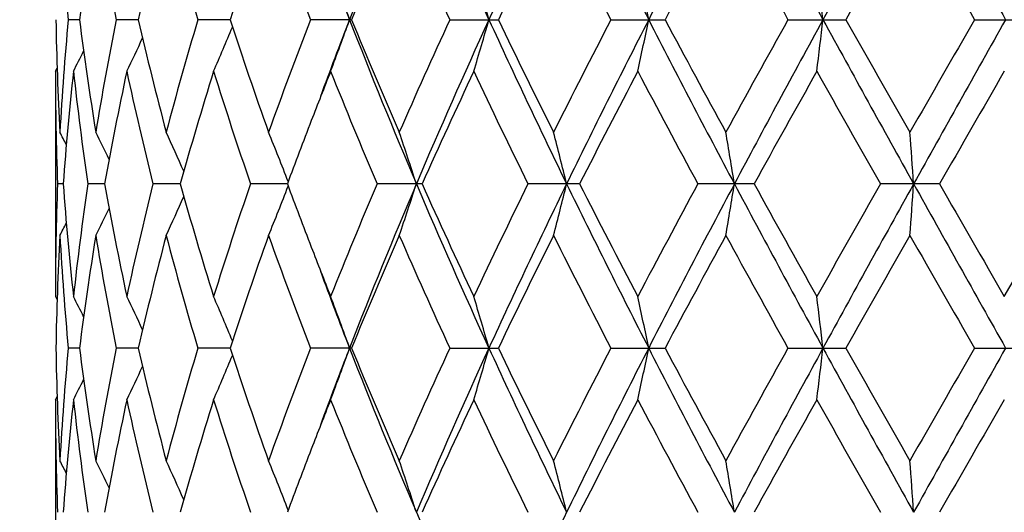
# Model space of a CAD drawing. Units: inches. Extents: x 0 to 11, y 0 to 8.5.
# Drawn here: x 5.1 to 5.3, y 3.6 to 3.7 of the extents above; entities that cross this region are included whole.
import ezdxf

# ---------------------------------------------------------------- set-up
doc = ezdxf.new("R2010")
doc.units = ezdxf.units.IN
doc.header["$LTSCALE"] = 0.605
doc.header["$MEASUREMENT"] = 0
doc.layers.get('0').update_dxf_attribs({"linetype": 'CONTINUOUS'})

msp = doc.modelspace()

# ---------------------------------------------------------------- linework, layer by layer
at = {"color": 7, "linetype": 'Continuous'}
for p, q in [((5.1297871294, 3.7324809793), (5.1274500131, 3.7324810064)), ((5.1419635255, 3.7324809584), (5.1373736402, 3.7324810064)), ((5.160979343, 3.7324809408), (5.1543025839, 3.7324810064)), ((5.1861472908, 3.7324810064), (5.1776249881, 3.7324810064)), ((5.2064979205, 3.7324810064), (5.216557729, 3.7324810064)), ((5.2398778379, 3.7324810064), (5.2511115646, 3.7324810064)), ((5.2765583032, 3.7324810064), (5.288559932, 3.7324810064)), ((5.3152135888, 3.7324810064), (5.3275493495, 3.7324810064)), ((5.124797980899999, 3.7217837231), (5.1251453225, 3.7224541105)), ((5.124797980899999, 3.7217837231), (5.124797980899999, 3.6751108614)), ((5.1264115261, 3.6984474786), (5.125237535899999, 3.6984474702)), ((5.1349870913, 3.6984474918), (5.131507418, 3.6984474702)), ((5.1506542876, 3.6984475021), (5.1449946374, 3.6984474702)), ((5.172846761600001, 3.698447511), (5.1652117307, 3.6984474702)), ((5.2007624836, 3.6984474702), (5.1914279997, 3.6984474702)), ((5.2333924529, 3.6984474702), (5.2226959199, 3.6984474702)), ((5.2695573689, 3.6984474702), (5.2578853872, 3.6984474702)), ((5.307950137200001, 3.6984474702), (5.295724562799999, 3.6984474702)), ((5.3213770733, 3.6751108612), (5.3348458401, 3.6984474702)), ((5.124797981, 3.6751108612), (5.1251456648, 3.6744407179)), ((5.1297871258, 3.66441401), (5.1274500152, 3.664414031)), ((5.1419635179, 3.6644139938), (5.137373644599999, 3.664414031)), ((5.1609793309, 3.6644139801), (5.1543025905, 3.664414031)), ((5.1861472817, 3.664414031), (5.177624996700001, 3.664414031)), ((5.206497930799999, 3.664414031), (5.2165577184, 3.664414031)), ((5.2398778495, 3.664414031), (5.251111552699999, 3.664414031)), ((5.2765583157, 3.664414031), (5.2885599193, 3.664414031)), ((5.3152136017, 3.664414031), (5.327549336600001, 3.664414031)), ((5.124797980899999, 3.653716834), (5.125145316499999, 3.6543872059)), ((5.124797980899999, 3.653716834), (5.124797980899999, 3.6070438323))]:
    msp.add_line(p, q, dxfattribs=at)
for centre, radius, start, end in [((5.3311979809, 4.0486148274), 2.127, 95.56063275000001, 84.43936725), ((5.3311979809, 4.0486148274), 2.097, 95.6486796682, 84.355133627), ((6.2535941162, 3.3179355536), 1.1455073413, 156.9460084048, 158.7838092922), ((6.452374858400001, 4.299639108), 1.3615207559, 203.0519529775, 204.6177387649), ((6.6392545899, 3.0797007915), 1.5670813401, 154.0060882108, 155.3825357369), ((7.0041009853, 4.631151714700001), 1.9729559294, 205.9919353587, 207.0967626292), ((7.3849800708, 2.6389441993), 2.4007895581, 151.9873565479, 152.9035045536), ((8.2733051587, 5.3665690236), 3.4069520938, 208.0111911858, 208.6614630284), ((9.494313029, 1.4309941262), 4.7984553295, 150.8745567243, 151.3387104959), ((14.9040749154, 9.1160707403), 10.9911879625, 209.1247783529001, 209.3280704874), ((5.7552201024, 3.7904137743), 0.630437539, 183.1458343396, 185.272516741), ((5.7860548317, 3.6495792986), 0.6614830863000001, 170.757977356, 172.8003584522), ((5.8109739048, 3.8661976774), 0.6867441042, 189.2493054644, 191.2278448949), ((5.8755438202, 3.5632047569), 0.7528575031, 165.1765514446, 167.0062358685), ((5.9204362446, 3.9604484431), 0.7993309317, 194.8330585124, 196.5706734176), ((6.028372196499999, 3.4489982866), 0.9125419342000001, 160.3530074749, 161.9014895251), ((6.101092195700001, 4.0887908715), 0.9898224101, 199.6575540824, 201.0985703022), ((6.2748324914, 3.2849665983), 1.1770745991, 156.4207355931, 157.6544206181), ((6.3942213492, 4.2790386556), 1.3074449155, 203.5898363997, 204.7105866965), ((6.691659142100001, 3.0237949744), 1.6365085004, 153.4289573794, 154.3388772193), ((6.9110858836, 4.597953457), 1.8820145841, 206.581188136, 207.3783901613), ((7.524308704, 2.5221352601), 2.5753372714, 151.3774796352, 151.9672856028), ((8.0594203684, 5.2821362859), 3.1852398276, 208.6321918186, 209.1115384731), ((10.1299254735, 0.9960547084), 5.561191346499999, 150.2475405657, 150.5240903934), ((13.2672213431, 8.310601285399999), 9.1757077445, 209.7618447652, 209.9298428004), ((6.1697830627, 4.1143408461), 1.0555484027, 200.2827182758, 201.2085982785), ((4.6201401669, 3.5319007463), 0.6001011522999999, 19.5265698176, 20.6139157567), ((4.5397975263, 3.5406853892), 0.7015359981, 15.8663135116, 16.7766384481), ((4.3431565076, 3.5483710252), 0.9230897114, 11.5047768963, 12.1831706977), ((3.7373993515, 3.5538557852), 1.5566933542, 6.589004882799999, 6.9854923424), ((5.7460726683, 3.7432174079), 0.6212750759000001, 180.9901911322, 183.1437800034), ((5.753322991599999, 3.6746872003), 0.6285356865, 174.7242054846, 176.8572830786), ((5.7825753685, 3.814882041), 0.6579683117, 187.1943596185, 189.2476136557), ((5.8060615745, 3.5996495246), 0.6817534423, 168.7647394457, 170.7577269964), ((5.8690026593, 3.9001410851), 0.7461204508, 192.9857746356, 194.8319483542), ((5.911785255, 3.5069417002), 0.7903467439, 163.4191805265, 165.1765180298), ((4.6555847595, 3.9412663674), 0.5478640686999999, 336.3833601023, 337.4270325383), ((6.017732606900001, 4.0123324137), 0.901300689, 198.0892010588, 199.6569706156), ((6.0870354503, 3.3813864148), 0.9748306525, 158.8900037284, 160.3531577234), ((6.161568254500001, 3.3537457224), 1.0467595798, 158.7881857757, 159.7218072985), ((4.6203418398, 3.9329798188), 0.5998839067, 339.3865354812, 340.4743097884), ((6.2800709299, 4.1578012996), 1.1740890312, 201.2387872287, 203.0318472227), ((6.2576509304, 4.1727244087), 1.1584188803, 202.336047567, 203.5895809732), ((6.37071723, 3.1964521988), 1.2816916491, 155.2777539226, 156.4210062125), ((6.4217831174, 3.1788425021), 1.3280778427, 155.3627411993, 156.9679548274), ((4.5400395357, 3.9241983085), 0.7012818403, 343.2237382481, 344.1344233321), ((6.6851320153, 4.406958073), 1.6178271051, 204.6392213879001, 205.9724934229), ((6.6613255849, 4.4263098863), 1.6027328757, 205.6519734061, 206.5810548376), ((6.8663536636, 2.8897652306), 1.8318279096, 152.6102527153, 153.4292836551), ((6.9445834529, 2.8635471578), 1.9064261847, 152.8840966066, 154.027478872), ((4.3434857272, 3.916514775), 0.9227519367, 347.8171081165001, 348.4957736703), ((7.4837434956, 4.8775558277), 2.5121880789, 207.1169209726, 207.99244354), ((7.4567266543, 4.9064183471), 2.498572953, 208.02411433, 208.632032259), ((7.942605628099999, 2.2472081702), 3.0518590624, 150.8775273032, 151.3778164846), ((8.1102263554, 2.1863403105), 3.2216731266, 151.3199190388, 152.0075875921), ((3.737987928, 3.9110292033), 1.556099845, 353.0146672656001, 353.4113200412999), ((9.8729070784, 6.242911653999999), 5.2308766354, 208.680531925, 209.1063152307), ((9.845265205599999, 6.3071540316), 5.2337848763, 209.4677306492, 209.7615762314), ((12.4070352213, -0.3521692263), 8.184027223200001, 150.0595075362, 150.2478596525), ((13.4296570554, -0.82618728), 9.3016930411, 150.6534924525, 150.8937089923), ((4.670496322, 3.9481292516), 0.5208401474000001, 334.2415728291, 335.0815778762), ((4.6760277489, 3.9527245875), 0.5080256564, 332.9617617131, 333.4913235924), ((5.745022665, 3.7217938315), 0.6202246842, 180.0009337995, 182.157224775), ((5.7608826462, 3.6526732247), 0.6361201056, 173.7628581545, 175.8735156032), ((5.776704398200001, 3.7926831038), 0.6520425584, 186.2423577313, 188.3097013973), ((5.8244158298, 3.5747973939), 0.7004293009, 167.8863342118, 169.8320195247), ((5.857533194099999, 3.875984489), 0.7343232175, 192.1217848504, 193.9910062034), ((5.9435314278, 3.4763993503), 0.823382939, 162.6612968786, 164.3549035896), ((5.9987750497, 3.9845701634), 0.8813024465000001, 197.3483004369, 198.944911546), ((6.157552622000001, 3.3330411984), 1.050322005, 158.2771377637, 158.8764839597), ((6.226784536799999, 4.1384028318), 1.1249550566, 201.7367658533, 203.0221561455), ((6.456000287899999, 3.136397791), 1.3753260655, 154.8091815536, 155.8789066029), ((6.606810665499999, 4.3783918187), 1.5421082797, 205.2004239569, 206.1625112899), ((7.029862619099999, 2.7845337368), 2.0155751956, 152.2895364779, 153.0363089136), ((7.337199049400001, 4.8208837079), 2.3629237002, 207.7195474435, 208.36065834), ((8.3849242153, 1.9809125146), 3.5574480896, 150.701504429, 151.1315834049), ((9.3790410836, 6.0213079799), 4.6977818975, 209.3071641135, 209.634082097), ((16.5021735391, -2.7268210407), 12.9071574332, 150.0254921984, 150.1450065835), ((6.117556731100001, 3.3485166562), 1.0074365694, 158.8777288165, 159.674823534), ((4.6777249832, 3.4773255341), 0.5044316942, 27.031418119, 27.3591549836), ((4.6744172589, 3.4803523964), 0.5126304366, 25.807812732, 26.507318548), ((4.6650812709, 3.4861536857), 0.5316832646999999, 23.8419746341, 24.7971788837), ((4.6419241764, 3.4938172089), 0.5693237247, 21.1155214813, 22.2233325187), ((4.5890962417, 3.5025618317), 0.6411327206, 17.7900904496, 18.7970414539), ((4.4652990934, 3.5109388288), 0.7880326812999999, 13.7653028216, 14.5675336962), ((4.1371171799, 3.5176376351), 1.1427354059, 9.1039127193, 9.6475689924), ((2.7675800588, 3.5216964161), 2.541167162, 3.988433155, 4.2302645982), ((5.744641859400001, 3.6751082818), 0.6198438785, 177.8421127839, 179.999761569), ((5.7587005577, 3.7440227799), 0.6339293603, 184.1227427214, 186.2407269436), ((5.7738409979, 3.6045785051), 0.6491562296, 171.6857963219, 173.7623641647), ((5.8193389549, 3.8210955237), 0.6952552755, 190.1605603398, 192.1207553837), ((5.851857174199999, 3.5222290845), 0.7284967847, 166.0016971187, 167.8858969372), ((5.9348281192, 3.9179151936), 0.8143062189, 195.6354073542, 197.3479172869), ((5.989469533099999, 3.4153786203), 0.8715095517, 161.0463644193, 162.6609395836), ((6.109884081900001, 4.0454657754), 0.9992299963, 200.3213870285, 201.1250792455), ((6.2119255601, 3.2646165513), 1.1088843659, 156.9688274793, 158.2728643029), ((6.2534812677, 3.2499111225), 1.1453867567, 156.9457475917, 158.7837496621), ((4.5890368417, 3.8943572844), 0.6411966406, 341.2026504933001, 342.2094815415001), ((6.4521626716, 4.2314711976), 1.3612858064, 203.0515386532, 204.6175961062), ((6.432461557000001, 4.2496837211), 1.3494235854, 204.1104892035, 205.2007621414), ((6.5813335927, 3.030764076), 1.5138353414, 153.8288391357, 154.8089073392), ((6.639120647, 3.0116944076), 1.5669343428, 154.0059273244, 155.3825092384), ((4.4652299494, 3.8859779226), 0.7881050089, 345.4322182261001, 346.2343591852), ((7.003770390900001, 4.5629109463), 1.9725824547, 205.9916044338, 207.0966420794), ((6.983964922999999, 4.5886201206), 1.9639020654, 206.9535066795, 207.7199372569), ((7.2837489717, 2.6044954566), 2.302358415, 151.6312673168, 152.2892511256), ((7.3848256659, 2.5709564503), 2.4006160245, 151.987291731, 152.9035090043), ((4.1370289533, 3.8792760863), 1.1428254793, 350.3522596571, 350.8958616503), ((8.2726300272, 5.298126455799999), 3.4061795334, 208.0109456861, 208.6613659504), ((8.2553482598, 5.34388502), 3.4091658773, 208.8586910476, 209.3074816716), ((9.1887261069, 1.4831666358), 4.4791662391, 150.3583120693, 150.7011900243), ((9.4942711276, 1.362953229), 4.7984060642, 150.8745837698, 151.3387435852), ((2.7674806392, 3.8752097934), 2.5412671187, 355.7696544835, 356.0114712182), ((14.9000138371, 9.0457062476), 10.9865220407, 209.1246191201, 209.3279979807), ((15.0263618762, 9.2744959284), 11.2044563971, 209.8455353159, 209.9832134509), ((4.641869622200001, 3.9031041135), 0.5693840850999999, 337.7763156673, 338.8839810706), ((4.6650277993, 3.9107701744), 0.5317438027, 335.2024396377, 336.1575053541), ((4.674363682, 3.9165735607), 0.5126920835000001, 333.4922835299, 334.1916817394), ((4.6776649998, 3.9196047417), 0.5045010617, 332.6404435425, 332.9681215999), ((5.7469026851, 3.6536479827), 0.6221054816, 176.8576658029, 179.0083997093), ((5.7552257825, 3.7223476085), 0.6304432674, 183.1459000315, 185.2725425809), ((5.7860185491, 3.5815164525), 0.6614465750999999, 170.7578450053, 172.8003194374), ((5.8110087802, 3.7981382014), 0.6867797679000001, 189.2494739826, 191.227892121), ((5.8754841484, 3.4951505209), 0.7527965001000001, 165.1763435024, 167.0061595359), ((5.920513418500001, 3.8924053689), 0.7994117106, 194.8333141545, 196.5707379579), ((6.028273157799999, 3.3809619235), 0.9124382925, 160.352740234, 161.9013848822), ((6.1012414245, 4.0207829042), 0.9899828682999999, 199.6578771534, 201.098647679), ((6.274662123, 3.2169668098), 1.1768914887, 156.4204256961, 157.6542926942), ((6.394513375700001, 4.2111082231), 1.3077672718, 203.5902077089, 204.7106728653), ((6.6913290253, 2.9558820633), 1.636144235, 153.4286187853, 154.3387342568), ((6.911725516900001, 4.5302211172), 1.8827364482, 206.5815914795, 207.378481858), ((7.5235102534, 2.4544855683), 2.5744363929, 151.3771235648, 151.9671316134), ((8.0613030414, 5.2151237133), 3.1873976385, 208.6326144995, 209.1116331846), ((10.1262955189, 0.9300216256), 5.5570304625, 150.2471755506, 150.5239304818), ((13.2831125966, 8.2517009231), 9.194053264099999, 209.7622769086, 209.9299385409), ((6.150412676699999, 4.0610517524), 1.0426521705, 201.1213326772, 201.725057157), ((6.1694628764, 4.0461472188), 1.0552040835, 200.2823442623, 201.208475564), ((4.6757943853, 3.4440479604), 0.5082889901, 26.5092705905, 27.0385330078), ((4.6702514561, 3.4486443371), 0.5211132640999999, 24.91917915860001, 25.7587085449), ((4.6553303957, 3.4555142324), 0.5481427926, 22.5737977224, 23.6169050758), ((4.6200717798, 3.4638104791), 0.6001733919, 19.5264850985, 20.6137063134), ((4.539715414700001, 3.4725959929), 0.7016211116, 15.8662429521, 16.7764628536), ((4.3430457199, 3.4802823784), 0.9232025958, 11.5047245897, 12.1830396616), ((3.7372091417, 3.4857676896), 1.5568847314, 6.5889744229, 6.9854156899), ((5.746082001, 3.6751504585), 0.621284408, 180.9901786443, 183.1437554527), ((5.7533385843, 3.6066193469), 0.6285512919, 174.7242564628, 176.8573011096), ((5.7825797972, 3.7468147879), 0.6579726736, 187.1942872719, 189.2475467145), ((5.8060876419, 3.5315787458), 0.6817797469, 168.7648526869, 170.7577815972), ((5.8690008027, 3.8320720106), 0.746118175, 192.9856494762, 194.8318453075), ((5.9118281052, 3.4388643596), 0.7903907639, 163.4193466678, 165.17660174), ((6.017720811, 3.9442588166), 0.901287427, 198.0890336239, 199.6568396349), ((6.087101585, 3.3132976338), 0.9749001943000001, 158.8902078769, 160.3532698058), ((6.161648969500001, 3.2856452791), 1.046846947, 158.7880757321, 159.7216448146), ((4.6203658654, 3.8649051469), 0.5998586793, 339.3864233522999, 340.4742370478), ((6.279955089900001, 4.089684582699999), 1.1739630389, 201.238571627, 203.0318227271), ((6.2576205189, 4.1046406006), 1.1583843621, 202.3358489414, 203.5894299047), ((6.3708339301, 3.1283372233), 1.2818177183, 155.2779864136, 156.421135424), ((6.4217463595, 3.1107888607), 1.3280388839, 155.3626024017, 156.9678647042), ((4.540068512, 3.8561238858), 0.7012519228, 343.2236442304999, 344.1343626665), ((6.6849526718, 4.3388035908), 1.6176276056, 204.6390517895, 205.9724874328), ((6.661253233099999, 4.3582013464), 1.6026496711, 205.6517535032, 206.5808904074), ((6.866583791799999, 2.8215880408), 1.8320829328, 152.6105030241, 153.4294262563), ((6.9445666388, 2.7954854889), 1.9064088109, 152.8840078103, 154.0274014419), ((4.3435249665, 3.8484405703), 0.9227120373000001, 347.8170379504, 348.4957286261), ((7.4834027726, 4.8093083363), 2.5118025231, 207.1167981097, 207.9924547148), ((7.4565277933, 4.8382340124), 2.4983422785, 208.0238810708, 208.6318597046), ((7.9432354401, 2.1788062979), 3.0525722306, 150.8777891385, 151.3779651677), ((8.1103235388, 2.1182176077), 3.2217851414, 151.3198787641, 152.0075238155), ((3.7380555376, 3.8429551537), 1.5560318664, 353.0146262104, 353.4112937895999), ((9.8717941801, 6.1742279481), 5.2296042879, 208.6804555468, 209.1063423875), ((9.8443190951, 6.238527257), 5.2326857886, 209.4674901682, 209.7613996352), ((12.4114204864, -0.422717928), 8.1890658686, 150.0597744921, 150.2480120976), ((13.4315648602, -0.8953256070000001), 9.3038810884, 150.653499315, 150.8936594363), ((4.6556050325, 3.8731919131), 0.5478424628999999, 336.3832356301, 337.4269408903), ((4.6705136787, 3.8800553212), 0.5208214553, 334.2414406878, 335.0814677855), ((4.676043264800001, 3.8846511384), 0.5080088542, 332.9616252182, 333.491198276), ((5.745015581000001, 3.65372699), 0.6202176002, 180.0009382137, 182.1572611181), ((5.760868783999999, 3.584607238), 0.6361062275, 173.7628033058, 175.8735140239), ((5.776707645399999, 3.7246173602), 0.6520459109000001, 186.2424267658, 188.3097670941), ((5.8243956972, 3.5067335143), 0.700408985, 167.8862293124, 169.8319781451), ((5.857549804500001, 3.807922829), 0.7343405556999999, 192.1219115988, 193.9910959466), ((5.9435020637, 3.4083394353), 0.8233528308, 162.6611511652, 164.3548265083), ((5.9988126035, 3.916517802), 0.8813426239, 197.3484739535, 198.9450189489), ((6.1575658307, 3.2649658137), 1.0503374201, 158.2769739248, 158.8763349425), ((6.226860416799999, 4.0703705993), 1.1250383759, 201.7369741866, 203.0222751324), ((6.4559240537, 3.0683615221), 1.3752440485, 154.8089840809, 155.8787779215), ((6.6069697585, 4.3104067076), 1.5422870507, 205.2006563353, 206.162636841), ((7.029706224500001, 2.7165406012), 2.0154024425, 152.2893252686, 153.0361654271), ((7.3375948224, 4.7530363195), 2.3633761518, 207.7197951653, 208.3607866094), ((8.3844713818, 1.9130841419), 3.5569364613, 150.7012854783, 151.1314285439), ((9.380660464, 5.9541742236), 4.6996507709, 209.3074204562, 209.6342101595), ((16.4965754736, -2.7917169317), 12.9007238444, 150.0252701103, 150.1448447299), ((6.117455741900001, 3.2804856189), 1.007329478, 158.8775856793, 159.6747466578), ((4.6777054789, 3.4092493523), 0.5044531467, 27.0313275644, 27.3590434086), ((4.6743964673, 3.4122759246), 0.5126531828, 25.8077487173, 26.5072092327), ((4.665058463999999, 3.4180770221), 0.5317079398, 23.841934598, 24.7970744591), ((4.6418985279, 3.4257405673), 0.5693510408, 21.1155025315, 22.223236236), ((4.5890663918, 3.4344854678), 0.6411639328000001, 17.7900778962, 18.79695756369999), ((4.4652615155, 3.442862818), 0.7880712684000001, 13.7652929236, 14.5674667957), ((4.1370614431, 3.449561883), 1.1427917885, 9.1039060967, 9.6475236072), ((2.767454602, 3.4536208388), 2.5412928953, 3.9884302262, 4.230244408), ((6.4519079516, 4.1632959692), 1.3610091124, 203.0515420855, 204.6179195049), ((6.6387046978, 2.9438277415), 1.5664727462, 154.0058454327, 155.3828312844)]:
    msp.add_arc(centre, radius, start, end, dxfattribs=at)

doc.saveas('drawing.dxf')
